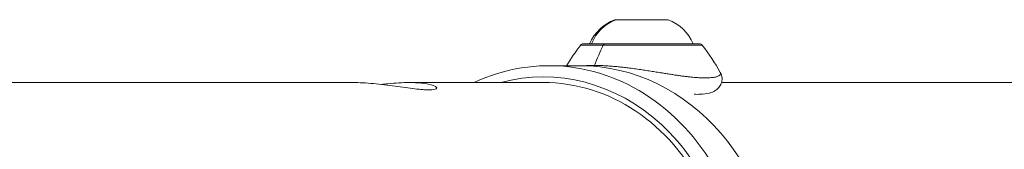
# Model space of a CAD drawing. Units: millimetres. Extents: x -14843 to 16944, y -5135 to -2166.
# Drawn here: x -3967 to -3791, y -4299 to -4276 of the extents above; entities that cross this region are included whole.
import ezdxf

# ---------------------------------------------------------------- set-up
doc = ezdxf.new("R2010")
doc.units = ezdxf.units.MM

msp = doc.modelspace()

# ---------------------------------------------------------------- linework, layer by layer
at = {"color": 0, "linetype": 'Continuous', "lineweight": 0}
for p, q in [((-3866.92, -4283.75), (-3872.42, -4283.75)), ((-3860.92, -4283.86), (-3860.92, -4283.86)), ((-3850.92, -4285.26), (-3850.92, -4285.26)), ((-4031.16, -4286.75), (-3907.32, -4286.75)), ((-3897.33, -4286.75), (-3873.42, -4286.75)), ((-3535.29, -4286.75), (-3841.64, -4286.75))]:
    msp.add_line(p, q, dxfattribs=at)
for centre, radius, start, end in [((-3857.82, -4283.02), 8, 110.9356, 156.6737), ((-3854.03, -4283.02), 8, 23.3263, 69.0644), ((-3835.15, -4304.6), 40, 142.2073, 148.5921), ((-3866.29, -4280.45), 0.6, 90, 142.2073), ((-3845.56, -4280.45), 0.6, 37.7927, 90), ((-3876.7, -4304.6), 40, 29.4442, 37.7927)]:
    msp.add_arc(centre, radius, start, end, dxfattribs=at)
at = {"color": 0, "linetype": 'Continuous', "lineweight": 0, "extrusion": (0, 0, -1)}
for centre, major_axis, ratio, start_param, end_param in [((-3857.75, -4283.02), (0, 8), 0.965059, -1.163676, -0.365394), ((-3855.92, -4275.55), (-4.75, 0), 0, -0.265113, 0.000016), ((-3855.92, -4275.55), (4.75, 0), 0, 0.000014, 2.876477), ((-3842.88, -4304.6), (0, 40), 0.627872, -1.021322, -0.91119), ((-3873.42, -4324.8), (0, 39.05), 0.866025, -0.226796, 1.570796), ((-3866.92, -4324.8), (0, 41.05), 0.866025, 0, 1.570796), ((-3873.42, -4324.8), (0, 38.05), 0.866025, 0, 3.141593)]:
    msp.add_ellipse(centre, major_axis=major_axis, ratio=ratio, start_param=start_param, end_param=end_param, dxfattribs=at)
at = {"color": 0, "linetype": 'Continuous', "lineweight": 0}
for centre, major_axis, ratio, start_param, end_param in [((-3855.92, -4280.08), (-10.84, 0), 0, 0.00001, 0.891989), ((-3855.92, -4279.85), (-10.36, 0), 0, 0, 3.141593), ((-3862.43, -4280.45), (0, 0.6), 0.627872, 0, 0.91119), ((-3855.92, -4280.08), (10.84, 0), 0, -2.249618, -0.000005), ((-3872.42, -4324.8), (0, 41.05), 0.866025, -1.570796, 0.38468)]:
    msp.add_ellipse(centre, major_axis=major_axis, ratio=ratio, start_param=start_param, end_param=end_param, dxfattribs=at)
for points, knots in [([(-3864.3, -4283.71), (-3864.54, -4283.71), (-3864.77, -4283.71), (-3865, -4283.72), (-3865.22, -4283.72), (-3865.43, -4283.73), (-3865.64, -4283.74), (-3865.77, -4283.75), (-3865.9, -4283.76), (-3866.03, -4283.76)], [0, 0, 0, 0, 0.1054124, 0.1054124, 0.1054124, 0.2077422, 0.2077422, 0.2077422, 0.2716786, 0.2716786, 0.2716786, 0.2716786]), ([(-3841.87, -4284.93), (-3841.86, -4284.94), (-3841.86, -4284.95), (-3841.86, -4284.95), (-3841.84, -4284.99), (-3841.82, -4285.03), (-3841.81, -4285.08), (-3841.81, -4285.12), (-3841.81, -4285.17), (-3841.82, -4285.21), (-3841.83, -4285.25), (-3841.85, -4285.28), (-3841.87, -4285.32), (-3841.89, -4285.36), (-3841.93, -4285.4), (-3841.97, -4285.44), (-3842.01, -4285.47), (-3842.06, -4285.51), (-3842.12, -4285.54), (-3842.17, -4285.57), (-3842.23, -4285.6), (-3842.3, -4285.63), (-3842.37, -4285.66), (-3842.45, -4285.69), (-3842.53, -4285.72), (-3842.56, -4285.72), (-3842.58, -4285.73), (-3842.6, -4285.74), (-3842.69, -4285.76), (-3842.78, -4285.78), (-3842.88, -4285.8), (-3842.89, -4285.8), (-3842.91, -4285.81), (-3842.92, -4285.81), (-3843.03, -4285.83), (-3843.15, -4285.85), (-3843.28, -4285.86), (-3843.41, -4285.88), (-3843.55, -4285.89), (-3843.7, -4285.9), (-3843.84, -4285.91), (-3843.99, -4285.92), (-3844.14, -4285.92), (-3844.22, -4285.92), (-3844.3, -4285.93), (-3844.38, -4285.93), (-3844.43, -4285.93), (-3844.48, -4285.93), (-3844.54, -4285.93), (-3844.55, -4285.93), (-3844.55, -4285.93), (-3844.56, -4285.93), (-3844.57, -4285.93), (-3844.58, -4285.93), (-3844.58, -4285.93), (-3844.7, -4285.93), (-3844.83, -4285.93), (-3844.95, -4285.92), (-3844.98, -4285.92), (-3845.02, -4285.92), (-3845.05, -4285.92), (-3845.18, -4285.92), (-3845.32, -4285.91), (-3845.46, -4285.9), (-3845.6, -4285.9), (-3845.74, -4285.89), (-3845.88, -4285.88), (-3846.02, -4285.87), (-3846.16, -4285.86), (-3846.31, -4285.85), (-3846.45, -4285.84), (-3846.6, -4285.83), (-3846.75, -4285.81), (-3846.78, -4285.81), (-3846.8, -4285.81), (-3846.82, -4285.81), (-3847.03, -4285.79), (-3847.24, -4285.76), (-3847.46, -4285.74), (-3847.68, -4285.72), (-3847.9, -4285.69), (-3848.13, -4285.66), (-3848.36, -4285.63), (-3848.59, -4285.6), (-3848.83, -4285.57), (-3849.07, -4285.53), (-3849.32, -4285.5), (-3849.57, -4285.46), (-3849.63, -4285.45), (-3849.69, -4285.44), (-3849.75, -4285.44), (-3850.01, -4285.4), (-3850.27, -4285.36), (-3850.53, -4285.32), (-3850.8, -4285.28), (-3851.07, -4285.23), (-3851.35, -4285.19), (-3851.63, -4285.14), (-3851.91, -4285.1), (-3852.19, -4285.05), (-3852.31, -4285.03), (-3852.43, -4285.02), (-3852.54, -4285), (-3852.87, -4284.95), (-3853.19, -4284.89), (-3853.51, -4284.84), (-3853.85, -4284.79), (-3854.18, -4284.74), (-3854.52, -4284.68), (-3854.87, -4284.63), (-3855.23, -4284.57), (-3855.58, -4284.52), (-3855.74, -4284.5), (-3855.9, -4284.47), (-3856.06, -4284.45), (-3856.44, -4284.39), (-3856.81, -4284.34), (-3857.18, -4284.29), (-3857.56, -4284.24), (-3857.94, -4284.19), (-3858.31, -4284.14), (-3858.45, -4284.12), (-3858.59, -4284.11), (-3858.72, -4284.09), (-3859.03, -4284.05), (-3859.33, -4284.02), (-3859.63, -4283.99), (-3859.93, -4283.96), (-3860.22, -4283.93), (-3860.5, -4283.9), (-3860.79, -4283.88), (-3861.06, -4283.85), (-3861.34, -4283.83), (-3861.45, -4283.82), (-3861.56, -4283.82), (-3861.67, -4283.81), (-3861.93, -4283.79), (-3862.19, -4283.77), (-3862.45, -4283.76), (-3862.7, -4283.75), (-3862.95, -4283.74), (-3863.19, -4283.73), (-3863.43, -4283.72), (-3863.67, -4283.71), (-3863.9, -4283.71), (-3864.03, -4283.71), (-3864.17, -4283.71), (-3864.3, -4283.71)], [6.491928, 6.491928, 6.491928, 6.491928, 6.503336, 6.503336, 6.503336, 6.597371, 6.597371, 6.597371, 6.702394, 6.702394, 6.702394, 6.782122, 6.782122, 6.782122, 6.879184, 6.879184, 6.879184, 6.969841, 6.969841, 6.969841, 7.059452, 7.059452, 7.059452, 7.147701, 7.147701, 7.147701, 7.170368, 7.170368, 7.170368, 7.257251, 7.257251, 7.257251, 7.26656, 7.26656, 7.26656, 7.362716, 7.362716, 7.362716, 7.457457, 7.457457, 7.457457, 7.550321, 7.550321, 7.550321, 7.595036, 7.595036, 7.595036, 7.625559, 7.625559, 7.625559, 7.629843, 7.629843, 7.629843, 7.633712, 7.633712, 7.633712, 7.700159, 7.700159, 7.700159, 7.717126, 7.717126, 7.717126, 7.786148, 7.786148, 7.786148, 7.851903, 7.851903, 7.851903, 7.917536, 7.917536, 7.917536, 7.983101, 7.983101, 7.983101, 7.993216, 7.993216, 7.993216, 8.082358, 8.082358, 8.082358, 8.173332, 8.173332, 8.173332, 8.265475, 8.265475, 8.265475, 8.359441, 8.359441, 8.359441, 8.381879, 8.381879, 8.381879, 8.478768, 8.478768, 8.478768, 8.577258, 8.577258, 8.577258, 8.67832, 8.67832, 8.67832, 8.719872, 8.719872, 8.719872, 8.833538, 8.833538, 8.833538, 8.951086, 8.951086, 8.951086, 9.075044, 9.075044, 9.075044, 9.131634, 9.131634, 9.131634, 9.263083, 9.263083, 9.263083, 9.397523, 9.397523, 9.397523, 9.446528, 9.446528, 9.446528, 9.556582, 9.556582, 9.556582, 9.664466, 9.664466, 9.664466, 9.76968, 9.76968, 9.76968, 9.812326, 9.812326, 9.812326, 9.914509, 9.914509, 9.914509, 10.015488, 10.015488, 10.015488, 10.114978, 10.114978, 10.114978, 10.173184, 10.173184, 10.173184, 10.173184]), ([(-3841.84, -4284.98), (-3841.69, -4285.26), (-3841.58, -4285.6), (-3841.53, -4286.27), (-3841.58, -4286.6), (-3841.79, -4287.19), (-3841.94, -4287.44), (-3842.33, -4287.9), (-3842.57, -4288.09), (-3843.12, -4288.42), (-3843.44, -4288.54), (-3844.29, -4288.77), (-3844.85, -4288.83), (-3845.8, -4288.86), (-3846.16, -4288.86), (-3846.54, -4288.85)], [0.071593, 0.071593, 0.071593, 0.071593, 1.45996, 1.45996, 2.72253, 2.72253, 3.931224, 3.931224, 5.330949, 5.330949, 7.140712, 7.140712, 9.977933, 9.977933, 11.55839, 11.55839, 11.55839, 11.55839]), ([(-3893.76, -4288.06), (-3894.4, -4288.06), (-3895.29, -4287.99), (-3897.4, -4287.73), (-3898.63, -4287.56), (-3901.04, -4287.23), (-3902.4, -4287.06), (-3905, -4286.82), (-3906.25, -4286.75), (-3907.32, -4286.75)], [0, 0, 0, 0, 0.378588, 0.378588, 0.757176, 0.757176, 1.135676, 1.135676, 1.502724, 1.502724, 1.502724, 1.502724]), ([(-3902.29, -4287.08), (-3901.9, -4287.04), (-3901.51, -4287), (-3899.81, -4286.83), (-3898.52, -4286.76), (-3896.33, -4286.75), (-3895.3, -4286.81), (-3893.68, -4287.06), (-3893.09, -4287.23), (-3892.55, -4287.5), (-3892.43, -4287.62), (-3892.42, -4287.72)], [4.054195, 4.054195, 4.054195, 4.054195, 4.164909, 4.164909, 4.543609, 4.543609, 4.922069, 4.922069, 5.30053, 5.30053, 5.555793, 5.555793, 5.555793, 5.555793]), ([(-3892.42, -4287.72), (-3892.43, -4287.77), (-3892.45, -4287.82), (-3892.68, -4287.99), (-3893.13, -4288.06), (-3893.76, -4288.06)], [5.5557928, 5.5557928, 5.5557928, 5.5557928, 5.6791573, 5.6791573, 6.0577847, 6.0577847, 6.0577847, 6.0577847])]:
    msp.add_open_spline(points, degree=3, knots=knots, dxfattribs=at)
msp.add_open_spline([(-3864.3, -4283.71), (-3864.32, -4283.76), (-3864.34, -4283.81), (-3864.35, -4283.86)], degree=3, dxfattribs=at)

doc.saveas('drawing.dxf')
